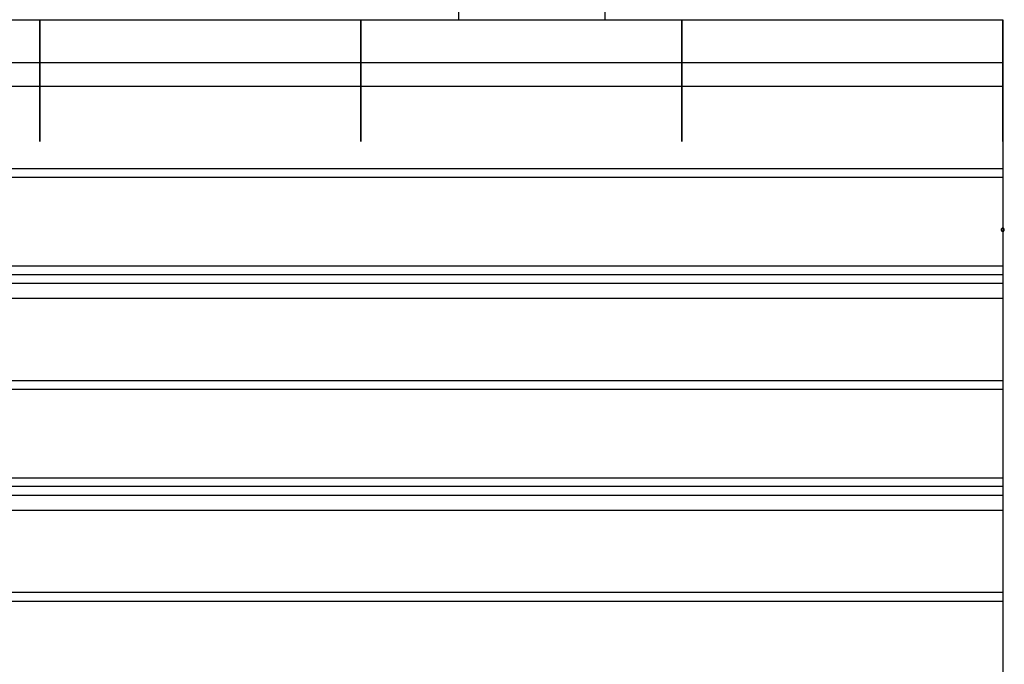
# Model space of a CAD drawing. Extents: x -25.9 to 25.9, y -15.4 to 15.4.
# Drawn here: x -16.5 to -13.4, y -6.4 to -4.4 of the extents above; entities that cross this region are included whole.
import ezdxf

# ---------------------------------------------------------------- set-up
doc = ezdxf.new("R2010")
doc.units = 0
doc.layers.get('0').update_dxf_attribs({"linetype": 'CONTINUOUS'})

msp = doc.modelspace()

# ---------------------------------------------------------------- linework, layer by layer
at = {"color": 0}
for points in [[(-15.1206, 7.6341), (-15.1206, -4.4251)], [(-15.1206, 7.6341), (-15.1206, -4.4251)], [(-15.1206, 7.6341), (-15.1206, -4.4251)], [(-15.1206, 7.6341), (-15.1206, -4.4251)], [(-15.1206, 7.6341), (-15.1206, -4.4251)], [(-15.1206, 7.6341), (-15.1206, -4.4251)], [(-15.1206, 7.6341), (-15.1206, -4.4251)], [(-15.1206, 7.6341), (-15.1206, -4.4251)], [(-15.1206, 7.6341), (-15.1206, -4.4251)], [(-15.1206, 7.6341), (-15.1206, -4.4251)], [(-15.1206, 7.6341), (-15.1206, -4.4251)], [(-15.1206, 7.6341), (-15.1206, -4.4251)], [(-15.1206, 7.6341), (-15.1206, -4.4251)], [(-15.1206, 7.6341), (-15.1206, -4.4251)], [(-15.1206, 7.6341), (-15.1206, -4.4251)], [(-15.1206, 7.6341), (-15.1206, -4.4251)], [(-15.1206, 7.6341), (-15.1206, -4.4251)], [(-15.1206, 7.6341), (-15.1206, -4.4251)], [(-15.1206, 7.6341), (-15.1206, -4.4251)], [(-15.1206, 7.6341), (-15.1206, -4.4251)], [(-15.1206, 7.6341), (-15.1206, -4.4251)], [(-14.6632, -4.4251), (-14.6632, 7.2452)], [(-14.6632, -4.4251), (-14.6632, 7.2452)], [(-14.6632, -4.4251), (-14.6632, 7.2452)], [(-14.6632, -4.4251), (-14.6632, 7.2452)], [(-14.6632, -4.4251), (-14.6632, 7.2452)], [(-14.6632, -4.4251), (-14.6632, 7.2452)], [(-14.6632, -4.4251), (-14.6632, 7.2452)], [(-14.6632, -4.4251), (-14.6632, 7.2452)], [(-14.6632, -4.4251), (-14.6632, 7.2452)], [(-14.6632, -4.4251), (-14.6632, 7.2452)], [(-14.6632, -4.4251), (-14.6632, 7.2452)], [(-14.6632, -4.4251), (-14.6632, 7.2452)], [(-14.6632, -4.4251), (-14.6632, 7.2452)], [(-14.6632, -4.4251), (-14.6632, 7.2452)], [(-14.6632, -4.4251), (-14.6632, 7.2452)], [(-14.6632, -4.4251), (-14.6632, 7.2452)], [(-14.6632, -4.4251), (-14.6632, 7.2452)], [(-14.6632, -4.4251), (-14.6632, 7.2452)], [(-14.6632, -4.4251), (-14.6632, 7.2452)], [(-14.6632, -4.4251), (-14.6632, 7.2452)], [(-14.6632, -4.4251), (-14.6632, 7.2452)], [(-22.425, -4.4251), (-13.425, -4.4251)], [(-22.425, -4.4251), (-13.425, -4.4251)], [(-22.425, -4.4251), (-13.425, -4.4251)], [(-22.425, -4.4251), (-13.425, -4.4251)], [(-22.425, -4.4251), (-13.425, -4.4251)], [(-22.425, -4.4251), (-13.425, -4.4251)], [(-22.425, -4.4251), (-13.425, -4.4251)], [(-22.425, -4.4251), (-13.425, -4.4251)], [(-22.425, -4.4251), (-13.425, -4.4251)], [(-22.425, -4.4251), (-13.425, -4.4251)], [(-22.425, -4.4251), (-13.425, -4.4251)], [(-22.425, -4.4251), (-13.425, -4.4251)], [(-22.425, -4.4251), (-13.425, -4.4251)], [(-22.425, -4.4251), (-13.425, -4.4251)], [(-22.425, -4.4251), (-13.425, -4.4251)], [(-22.425, -4.4251), (-13.425, -4.4251)], [(-22.425, -4.4251), (-13.425, -4.4251)], [(-22.425, -4.4251), (-13.425, -4.4251)], [(-22.425, -4.4251), (-13.425, -4.4251)], [(-22.425, -4.4251), (-13.425, -4.4251)], [(-22.425, -4.4251), (-13.425, -4.4251)], [(-16.425, -4.4251), (-16.425, -4.4251)], [(-16.425, -4.8051), (-16.425, -4.4251)], [(-16.425, -4.8051), (-16.425, -4.4251)], [(-16.425, -4.8051), (-16.425, -4.4251)], [(-16.425, -4.8051), (-16.425, -4.4251)], [(-16.425, -4.8051), (-16.425, -4.4251)], [(-16.425, -4.8051), (-16.425, -4.4251)], [(-16.425, -4.8051), (-16.425, -4.4251)], [(-16.425, -4.8051), (-16.425, -4.4251)], [(-16.425, -4.8051), (-16.425, -4.4251)], [(-16.425, -4.8051), (-16.425, -4.4251)], [(-16.425, -4.8051), (-16.425, -4.4251)], [(-16.425, -4.8051), (-16.425, -4.4251)], [(-16.425, -4.8051), (-16.425, -4.4251)], [(-16.425, -4.8051), (-16.425, -4.4251)], [(-16.425, -4.8051), (-16.425, -4.4251)], [(-16.425, -4.8051), (-16.425, -4.4251)], [(-16.425, -4.8051), (-16.425, -4.4251)], [(-16.425, -4.8051), (-16.425, -4.4251)], [(-16.425, -4.8051), (-16.425, -4.4251)], [(-16.425, -4.8051), (-16.425, -4.4251)], [(-16.425, -4.8051), (-16.425, -4.4251)], [(-16.425, -4.4251), (-16.425, -4.4251)], [(-16.425, -4.4251), (-16.425, -4.8051)], [(-16.425, -4.4251), (-16.425, -4.8051)], [(-16.425, -4.4251), (-16.425, -4.8051)], [(-16.425, -4.4251), (-16.425, -4.8051)], [(-16.425, -4.4251), (-16.425, -4.8051)], [(-16.425, -4.4251), (-16.425, -4.8051)], [(-16.425, -4.4251), (-16.425, -4.8051)], [(-16.425, -4.4251), (-16.425, -4.8051)], [(-16.425, -4.4251), (-16.425, -4.8051)], [(-16.425, -4.4251), (-16.425, -4.8051)], [(-16.425, -4.4251), (-16.425, -4.8051)], [(-16.425, -4.4251), (-16.425, -4.8051)], [(-16.425, -4.4251), (-16.425, -4.8051)], [(-16.425, -4.4251), (-16.425, -4.8051)], [(-16.425, -4.4251), (-16.425, -4.8051)], [(-16.425, -4.4251), (-16.425, -4.8051)], [(-16.425, -4.4251), (-16.425, -4.8051)], [(-16.425, -4.4251), (-16.425, -4.8051)], [(-16.425, -4.4251), (-16.425, -4.8051)], [(-16.425, -4.4251), (-16.425, -4.8051)], [(-16.425, -4.4251), (-16.425, -4.8051)], [(-15.425, -4.4251), (-15.425, -4.4251)], [(-15.425, -4.8051), (-15.425, -4.4251)], [(-15.425, -4.8051), (-15.425, -4.4251)], [(-15.425, -4.8051), (-15.425, -4.4251)], [(-15.425, -4.8051), (-15.425, -4.4251)], [(-15.425, -4.8051), (-15.425, -4.4251)], [(-15.425, -4.8051), (-15.425, -4.4251)], [(-15.425, -4.8051), (-15.425, -4.4251)], [(-15.425, -4.8051), (-15.425, -4.4251)], [(-15.425, -4.8051), (-15.425, -4.4251)], [(-15.425, -4.8051), (-15.425, -4.4251)], [(-15.425, -4.8051), (-15.425, -4.4251)], [(-15.425, -4.8051), (-15.425, -4.4251)], [(-15.425, -4.8051), (-15.425, -4.4251)], [(-15.425, -4.8051), (-15.425, -4.4251)], [(-15.425, -4.8051), (-15.425, -4.4251)], [(-15.425, -4.8051), (-15.425, -4.4251)], [(-15.425, -4.8051), (-15.425, -4.4251)], [(-15.425, -4.8051), (-15.425, -4.4251)], [(-15.425, -4.8051), (-15.425, -4.4251)], [(-15.425, -4.8051), (-15.425, -4.4251)], [(-15.425, -4.8051), (-15.425, -4.4251)], [(-15.425, -4.4251), (-15.425, -4.4251)], [(-15.425, -4.4251), (-15.425, -4.8051)], [(-15.425, -4.4251), (-15.425, -4.8051)], [(-15.425, -4.4251), (-15.425, -4.8051)], [(-15.425, -4.4251), (-15.425, -4.8051)], [(-15.425, -4.4251), (-15.425, -4.8051)], [(-15.425, -4.4251), (-15.425, -4.8051)], [(-15.425, -4.4251), (-15.425, -4.8051)], [(-15.425, -4.4251), (-15.425, -4.8051)], [(-15.425, -4.4251), (-15.425, -4.8051)], [(-15.425, -4.4251), (-15.425, -4.8051)], [(-15.425, -4.4251), (-15.425, -4.8051)], [(-15.425, -4.4251), (-15.425, -4.8051)], [(-15.425, -4.4251), (-15.425, -4.8051)], [(-15.425, -4.4251), (-15.425, -4.8051)], [(-15.425, -4.4251), (-15.425, -4.8051)], [(-15.425, -4.4251), (-15.425, -4.8051)], [(-15.425, -4.4251), (-15.425, -4.8051)], [(-15.425, -4.4251), (-15.425, -4.8051)], [(-15.425, -4.4251), (-15.425, -4.8051)], [(-15.425, -4.4251), (-15.425, -4.8051)], [(-15.425, -4.4251), (-15.425, -4.8051)], [(-15.1206, -4.4251), (-15.1206, -4.4251)], [(-14.6632, -4.4251), (-14.6632, -4.4251)], [(-14.425, -4.4251), (-14.425, -4.4251)], [(-14.425, -4.8051), (-14.425, -4.4251)], [(-14.425, -4.8051), (-14.425, -4.4251)], [(-14.425, -4.8051), (-14.425, -4.4251)], [(-14.425, -4.8051), (-14.425, -4.4251)], [(-14.425, -4.8051), (-14.425, -4.4251)], [(-14.425, -4.8051), (-14.425, -4.4251)], [(-14.425, -4.8051), (-14.425, -4.4251)], [(-14.425, -4.8051), (-14.425, -4.4251)], [(-14.425, -4.8051), (-14.425, -4.4251)], [(-14.425, -4.8051), (-14.425, -4.4251)], [(-14.425, -4.8051), (-14.425, -4.4251)], [(-14.425, -4.8051), (-14.425, -4.4251)], [(-14.425, -4.8051), (-14.425, -4.4251)], [(-14.425, -4.8051), (-14.425, -4.4251)], [(-14.425, -4.8051), (-14.425, -4.4251)], [(-14.425, -4.8051), (-14.425, -4.4251)], [(-14.425, -4.8051), (-14.425, -4.4251)], [(-14.425, -4.8051), (-14.425, -4.4251)], [(-14.425, -4.8051), (-14.425, -4.4251)], [(-14.425, -4.8051), (-14.425, -4.4251)], [(-14.425, -4.8051), (-14.425, -4.4251)], [(-14.425, -4.4251), (-14.425, -4.4251)], [(-14.425, -4.4251), (-14.425, -4.8051)], [(-14.425, -4.4251), (-14.425, -4.8051)], [(-14.425, -4.4251), (-14.425, -4.8051)], [(-14.425, -4.4251), (-14.425, -4.8051)], [(-14.425, -4.4251), (-14.425, -4.8051)], [(-14.425, -4.4251), (-14.425, -4.8051)], [(-14.425, -4.4251), (-14.425, -4.8051)], [(-14.425, -4.4251), (-14.425, -4.8051)], [(-14.425, -4.4251), (-14.425, -4.8051)], [(-14.425, -4.4251), (-14.425, -4.8051)], [(-14.425, -4.4251), (-14.425, -4.8051)], [(-14.425, -4.4251), (-14.425, -4.8051)], [(-14.425, -4.4251), (-14.425, -4.8051)], [(-14.425, -4.4251), (-14.425, -4.8051)], [(-14.425, -4.4251), (-14.425, -4.8051)], [(-14.425, -4.4251), (-14.425, -4.8051)], [(-14.425, -4.4251), (-14.425, -4.8051)], [(-14.425, -4.4251), (-14.425, -4.8051)], [(-14.425, -4.4251), (-14.425, -4.8051)], [(-14.425, -4.4251), (-14.425, -4.8051)], [(-14.425, -4.4251), (-14.425, -4.8051)], [(-13.425, -4.4251), (-13.425, -4.4251)], [(-13.425, -4.8051), (-13.425, -4.4251)], [(-13.425, -4.8051), (-13.425, -4.4251)], [(-13.425, -4.8051), (-13.425, -4.4251)], [(-13.425, -4.8051), (-13.425, -4.4251)], [(-13.425, -4.8051), (-13.425, -4.4251)], [(-13.425, -4.8051), (-13.425, -4.4251)], [(-13.425, -4.8051), (-13.425, -4.4251)], [(-13.425, -4.8051), (-13.425, -4.4251)], [(-13.425, -4.8051), (-13.425, -4.4251)], [(-13.425, -4.8051), (-13.425, -4.4251)], [(-13.425, -4.8051), (-13.425, -4.4251)], [(-13.425, -4.8051), (-13.425, -4.4251)], [(-13.425, -4.8051), (-13.425, -4.4251)], [(-13.425, -4.8051), (-13.425, -4.4251)], [(-13.425, -4.8051), (-13.425, -4.4251)], [(-13.425, -4.8051), (-13.425, -4.4251)], [(-13.425, -4.8051), (-13.425, -4.4251)], [(-13.425, -4.8051), (-13.425, -4.4251)], [(-13.425, -4.8051), (-13.425, -4.4251)], [(-13.425, -4.8051), (-13.425, -4.4251)], [(-13.425, -4.8051), (-13.425, -4.4251)], [(-13.425, -4.4251), (-13.425, -4.4251)], [(-13.425, -4.4251), (-13.425, -4.8051)], [(-13.425, -4.4251), (-13.425, -4.8051)], [(-13.425, -4.4251), (-13.425, -4.8051)], [(-13.425, -4.4251), (-13.425, -4.8051)], [(-13.425, -4.4251), (-13.425, -4.8051)], [(-13.425, -4.4251), (-13.425, -4.8051)], [(-13.425, -4.4251), (-13.425, -4.8051)], [(-13.425, -4.4251), (-13.425, -4.8051)], [(-13.425, -4.4251), (-13.425, -4.8051)], [(-13.425, -4.4251), (-13.425, -4.8051)], [(-13.425, -4.4251), (-13.425, -4.8051)], [(-13.425, -4.4251), (-13.425, -4.8051)], [(-13.425, -4.4251), (-13.425, -4.8051)], [(-13.425, -4.4251), (-13.425, -4.8051)], [(-13.425, -4.4251), (-13.425, -4.8051)], [(-13.425, -4.4251), (-13.425, -4.8051)], [(-13.425, -4.4251), (-13.425, -4.8051)], [(-13.425, -4.4251), (-13.425, -4.8051)], [(-13.425, -4.4251), (-13.425, -4.8051)], [(-13.425, -4.4251), (-13.425, -4.8051)], [(-13.425, -4.4251), (-13.425, -4.8051)], [(-13.425, -4.4251), (-13.425, -4.4251)], [(-13.425, -4.4251), (-13.425, -4.6337)], [(-13.425, -4.4251), (-13.425, -4.6337)], [(-13.425, -4.4251), (-13.425, -4.6337)], [(-13.425, -4.4251), (-13.425, -4.6337)], [(-13.425, -4.4251), (-13.425, -4.6337)], [(-13.425, -4.4251), (-13.425, -4.6337)], [(-13.425, -4.4251), (-13.425, -4.6337)], [(-13.425, -4.4251), (-13.425, -4.6337)], [(-13.425, -4.4251), (-13.425, -4.6337)], [(-13.425, -4.4251), (-13.425, -4.6337)], [(-13.425, -4.4251), (-13.425, -4.6337)], [(-13.425, -4.4251), (-13.425, -4.6337)], [(-13.425, -4.4251), (-13.425, -4.6337)], [(-13.425, -4.4251), (-13.425, -4.6337)], [(-13.425, -4.4251), (-13.425, -4.6337)], [(-13.425, -4.4251), (-13.425, -4.6337)], [(-13.425, -4.4251), (-13.425, -4.6337)], [(-13.425, -4.4251), (-13.425, -4.6337)], [(-13.425, -4.4251), (-13.425, -4.6337)], [(-13.425, -4.4251), (-13.425, -4.6337)], [(-13.425, -4.4251), (-13.425, -4.6337)], [(-13.425, -4.4251), (-13.425, -4.4251)], [(-22.425, -4.5581), (-13.425, -4.5581)], [(-22.425, -4.5581), (-13.425, -4.5581)], [(-22.425, -4.5581), (-13.425, -4.5581)], [(-22.425, -4.5581), (-13.425, -4.5581)], [(-22.425, -4.5581), (-13.425, -4.5581)], [(-22.425, -4.5581), (-13.425, -4.5581)], [(-22.425, -4.5581), (-13.425, -4.5581)], [(-22.425, -4.5581), (-13.425, -4.5581)], [(-22.425, -4.5581), (-13.425, -4.5581)], [(-22.425, -4.5581), (-13.425, -4.5581)], [(-22.425, -4.5581), (-13.425, -4.5581)], [(-22.425, -4.5581), (-13.425, -4.5581)], [(-22.425, -4.5581), (-13.425, -4.5581)], [(-22.425, -4.5581), (-13.425, -4.5581)], [(-22.425, -4.5581), (-13.425, -4.5581)], [(-22.425, -4.5581), (-13.425, -4.5581)], [(-22.425, -4.5581), (-13.425, -4.5581)], [(-22.425, -4.5581), (-13.425, -4.5581)], [(-22.425, -4.5581), (-13.425, -4.5581)], [(-22.425, -4.5581), (-13.425, -4.5581)], [(-22.425, -4.5581), (-13.425, -4.5581)], [(-13.425, -4.5581), (-13.425, -4.5581)], [(-13.425, -4.5581), (-13.425, -4.9168)], [(-13.425, -4.5581), (-13.425, -4.9168)], [(-13.425, -4.5581), (-13.425, -4.9168)], [(-13.425, -4.5581), (-13.425, -4.9168)], [(-13.425, -4.5581), (-13.425, -4.9168)], [(-13.425, -4.5581), (-13.425, -4.9168)], [(-13.425, -4.5581), (-13.425, -4.9168)], [(-13.425, -4.5581), (-13.425, -4.9168)], [(-13.425, -4.5581), (-13.425, -4.9168)], [(-13.425, -4.5581), (-13.425, -4.9168)], [(-13.425, -4.5581), (-13.425, -4.9168)], [(-13.425, -4.5581), (-13.425, -4.9168)], [(-13.425, -4.5581), (-13.425, -4.9168)], [(-13.425, -4.5581), (-13.425, -4.9168)], [(-13.425, -4.5581), (-13.425, -4.9168)], [(-13.425, -4.5581), (-13.425, -4.9168)], [(-13.425, -4.5581), (-13.425, -4.9168)], [(-13.425, -4.5581), (-13.425, -4.9168)], [(-13.425, -4.5581), (-13.425, -4.9168)], [(-13.425, -4.5581), (-13.425, -4.9168)], [(-13.425, -4.5581), (-13.425, -4.9168)], [(-13.425, -4.5581), (-13.425, -4.5581)], [(-13.425, -4.6337), (-22.425, -4.6337)], [(-13.425, -4.6337), (-22.425, -4.6337)], [(-13.425, -4.6337), (-22.425, -4.6337)], [(-13.425, -4.6337), (-22.425, -4.6337)], [(-13.425, -4.6337), (-22.425, -4.6337)], [(-13.425, -4.6337), (-22.425, -4.6337)], [(-13.425, -4.6337), (-22.425, -4.6337)], [(-13.425, -4.6337), (-22.425, -4.6337)], [(-13.425, -4.6337), (-22.425, -4.6337)], [(-13.425, -4.6337), (-22.425, -4.6337)], [(-13.425, -4.6337), (-22.425, -4.6337)], [(-13.425, -4.6337), (-22.425, -4.6337)], [(-13.425, -4.6337), (-22.425, -4.6337)], [(-13.425, -4.6337), (-22.425, -4.6337)], [(-13.425, -4.6337), (-22.425, -4.6337)], [(-13.425, -4.6337), (-22.425, -4.6337)], [(-13.425, -4.6337), (-22.425, -4.6337)], [(-13.425, -4.6337), (-22.425, -4.6337)], [(-13.425, -4.6337), (-22.425, -4.6337)], [(-13.425, -4.6337), (-22.425, -4.6337)], [(-13.425, -4.6337), (-22.425, -4.6337)], [(-13.425, -4.6337), (-13.425, -4.6337)], [(-13.425, -4.6337), (-13.425, -4.6337)], [(-13.425, -4.6337), (-13.425, -5.1924)], [(-13.425, -4.6337), (-13.425, -5.1924)], [(-13.425, -4.6337), (-13.425, -5.1924)], [(-13.425, -4.6337), (-13.425, -5.1924)], [(-13.425, -4.6337), (-13.425, -5.1924)], [(-13.425, -4.6337), (-13.425, -5.1924)], [(-13.425, -4.6337), (-13.425, -5.1924)], [(-13.425, -4.6337), (-13.425, -5.1924)], [(-13.425, -4.6337), (-13.425, -5.1924)], [(-13.425, -4.6337), (-13.425, -5.1924)], [(-13.425, -4.6337), (-13.425, -5.1924)], [(-13.425, -4.6337), (-13.425, -5.1924)], [(-13.425, -4.6337), (-13.425, -5.1924)], [(-13.425, -4.6337), (-13.425, -5.1924)], [(-13.425, -4.6337), (-13.425, -5.1924)], [(-13.425, -4.6337), (-13.425, -5.1924)], [(-13.425, -4.6337), (-13.425, -5.1924)], [(-13.425, -4.6337), (-13.425, -5.1924)], [(-13.425, -4.6337), (-13.425, -5.1924)], [(-13.425, -4.6337), (-13.425, -5.1924)], [(-13.425, -4.6337), (-13.425, -5.1924)], [(-13.425, -4.6337), (-13.425, -4.6337)], [(-16.425, -4.8051), (-16.425, -4.8051)], [(-16.425, -4.8051), (-16.425, -4.8051)], [(-15.425, -4.8051), (-15.425, -4.8051)], [(-15.425, -4.8051), (-15.425, -4.8051)], [(-14.425, -4.8051), (-14.425, -4.8051)], [(-14.425, -4.8051), (-14.425, -4.8051)], [(-13.425, -4.8051), (-13.425, -4.8051)], [(-13.425, -4.8051), (-13.425, -4.8051)], [(-22.425, -4.8885), (-13.425, -4.8885)], [(-22.425, -4.8885), (-13.425, -4.8885)], [(-22.425, -4.8885), (-13.425, -4.8885)], [(-22.425, -4.8885), (-13.425, -4.8885)], [(-22.425, -4.8885), (-13.425, -4.8885)], [(-22.425, -4.8885), (-13.425, -4.8885)], [(-22.425, -4.8885), (-13.425, -4.8885)], [(-22.425, -4.8885), (-13.425, -4.8885)], [(-22.425, -4.8885), (-13.425, -4.8885)], [(-22.425, -4.8885), (-13.425, -4.8885)], [(-22.425, -4.8885), (-13.425, -4.8885)], [(-22.425, -4.8885), (-13.425, -4.8885)], [(-22.425, -4.8885), (-13.425, -4.8885)], [(-22.425, -4.8885), (-13.425, -4.8885)], [(-22.425, -4.8885), (-13.425, -4.8885)], [(-22.425, -4.8885), (-13.425, -4.8885)], [(-22.425, -4.8885), (-13.425, -4.8885)], [(-22.425, -4.8885), (-13.425, -4.8885)], [(-22.425, -4.8885), (-13.425, -4.8885)], [(-22.425, -4.8885), (-13.425, -4.8885)], [(-22.425, -4.8885), (-13.425, -4.8885)], [(-13.425, -4.8885), (-13.425, -4.8885)], [(-13.425, -4.8885), (-13.425, -5.2471)], [(-13.425, -4.8885), (-13.425, -5.2471)], [(-13.425, -4.8885), (-13.425, -5.2471)], [(-13.425, -4.8885), (-13.425, -5.2471)], [(-13.425, -4.8885), (-13.425, -5.2471)], [(-13.425, -4.8885), (-13.425, -5.2471)], [(-13.425, -4.8885), (-13.425, -5.2471)], [(-13.425, -4.8885), (-13.425, -5.2471)], [(-13.425, -4.8885), (-13.425, -5.2471)], [(-13.425, -4.8885), (-13.425, -5.2471)], [(-13.425, -4.8885), (-13.425, -5.2471)], [(-13.425, -4.8885), (-13.425, -5.2471)], [(-13.425, -4.8885), (-13.425, -5.2471)], [(-13.425, -4.8885), (-13.425, -5.2471)], [(-13.425, -4.8885), (-13.425, -5.2471)], [(-13.425, -4.8885), (-13.425, -5.2471)], [(-13.425, -4.8885), (-13.425, -5.2471)], [(-13.425, -4.8885), (-13.425, -5.2471)], [(-13.425, -4.8885), (-13.425, -5.2471)], [(-13.425, -4.8885), (-13.425, -5.2471)], [(-13.425, -4.8885), (-13.425, -5.2471)], [(-13.425, -4.8885), (-13.425, -4.8885)], [(-13.425, -4.9168), (-22.425, -4.9168)], [(-13.425, -4.9168), (-22.425, -4.9168)], [(-13.425, -4.9168), (-22.425, -4.9168)], [(-13.425, -4.9168), (-22.425, -4.9168)], [(-13.425, -4.9168), (-22.425, -4.9168)], [(-13.425, -4.9168), (-22.425, -4.9168)], [(-13.425, -4.9168), (-22.425, -4.9168)], [(-13.425, -4.9168), (-22.425, -4.9168)], [(-13.425, -4.9168), (-22.425, -4.9168)], [(-13.425, -4.9168), (-22.425, -4.9168)], [(-13.425, -4.9168), (-22.425, -4.9168)], [(-13.425, -4.9168), (-22.425, -4.9168)], [(-13.425, -4.9168), (-22.425, -4.9168)], [(-13.425, -4.9168), (-22.425, -4.9168)], [(-13.425, -4.9168), (-22.425, -4.9168)], [(-13.425, -4.9168), (-22.425, -4.9168)], [(-13.425, -4.9168), (-22.425, -4.9168)], [(-13.425, -4.9168), (-22.425, -4.9168)], [(-13.425, -4.9168), (-22.425, -4.9168)], [(-13.425, -4.9168), (-22.425, -4.9168)], [(-13.425, -4.9168), (-22.425, -4.9168)], [(-13.425, -4.9149), (-13.425, -4.9149)], [(-13.425, -4.9149), (-13.425, -7.1113)], [(-13.425, -4.9149), (-13.425, -7.1113)], [(-13.425, -4.9149), (-13.425, -7.1113)], [(-13.425, -4.9149), (-13.425, -7.1113)], [(-13.425, -4.9149), (-13.425, -7.1113)], [(-13.425, -4.9149), (-13.425, -7.1113)], [(-13.425, -4.9149), (-13.425, -7.1113)], [(-13.425, -4.9149), (-13.425, -7.1113)], [(-13.425, -4.9149), (-13.425, -7.1113)], [(-13.425, -4.9149), (-13.425, -7.1113)], [(-13.425, -4.9149), (-13.425, -7.1113)], [(-13.425, -4.9149), (-13.425, -7.1113)], [(-13.425, -4.9149), (-13.425, -7.1113)], [(-13.425, -4.9149), (-13.425, -7.1113)], [(-13.425, -4.9149), (-13.425, -7.1113)], [(-13.425, -4.9149), (-13.425, -7.1113)], [(-13.425, -4.9149), (-13.425, -7.1113)], [(-13.425, -4.9149), (-13.425, -7.1113)], [(-13.425, -4.9149), (-13.425, -7.1113)], [(-13.425, -4.9149), (-13.425, -7.1113)], [(-13.425, -4.9149), (-13.425, -7.1113)], [(-13.425, -4.9168), (-13.425, -4.9168)], [(-13.425, -4.9168), (-13.425, -4.9168)], [(-13.42, -5.0801), (-13.42, -5.0801), (-13.42, -5.0795), (-13.42, -5.0789), (-13.42, -5.0783), (-13.4203, -5.078), (-13.4204, -5.0774), (-13.4207, -5.0771), (-13.421, -5.0768), (-13.4214, -5.0765), (-13.4217, -5.0761), (-13.422, -5.0758), (-13.4223, -5.0755), (-13.4229, -5.0754), (-13.4232, -5.0751), (-13.4238, -5.0751), (-13.4244, -5.0751), (-13.425, -5.0751), (-13.425, -5.0751), (-13.4253, -5.0751), (-13.4259, -5.0751), (-13.4263, -5.0751), (-13.4269, -5.0754), (-13.4272, -5.0755), (-13.4276, -5.0758), (-13.4279, -5.0761), (-13.4285, -5.0765), (-13.4287, -5.0768), (-13.429, -5.0771), (-13.4292, -5.0774), (-13.4295, -5.078), (-13.4295, -5.0783), (-13.4298, -5.0789), (-13.4298, -5.0795), (-13.43, -5.0801), (-13.43, -5.0801), (-13.4298, -5.0804), (-13.4298, -5.081), (-13.4295, -5.0813), (-13.4295, -5.0819), (-13.4292, -5.0822), (-13.429, -5.0826), (-13.4287, -5.0829), (-13.4285, -5.0835), (-13.4279, -5.0838), (-13.4276, -5.0841), (-13.4272, -5.0843), (-13.4269, -5.0846), (-13.4263, -5.0846), (-13.4259, -5.0849), (-13.4253, -5.0849), (-13.425, -5.0851), (-13.425, -5.0851), (-13.4244, -5.0849), (-13.4238, -5.0849), (-13.4232, -5.0846), (-13.4229, -5.0846), (-13.4223, -5.0843), (-13.422, -5.0841), (-13.4217, -5.0838), (-13.4214, -5.0835), (-13.421, -5.0829), (-13.4207, -5.0826), (-13.4204, -5.0822), (-13.4203, -5.0819), (-13.42, -5.0813), (-13.42, -5.081), (-13.42, -5.0804), (-13.42, -5.0801)], [(-13.42, -5.0801), (-13.42, -5.0801), (-13.42, -5.0795), (-13.42, -5.0789), (-13.42, -5.0783), (-13.4203, -5.078), (-13.4204, -5.0774), (-13.4207, -5.0771), (-13.421, -5.0768), (-13.4214, -5.0765), (-13.4217, -5.0761), (-13.422, -5.0758), (-13.4223, -5.0755), (-13.4229, -5.0754), (-13.4232, -5.0751), (-13.4238, -5.0751), (-13.4244, -5.0751), (-13.425, -5.0751), (-13.425, -5.0751), (-13.4253, -5.0751), (-13.4259, -5.0751), (-13.4263, -5.0751), (-13.4269, -5.0754), (-13.4272, -5.0755), (-13.4276, -5.0758), (-13.4279, -5.0761), (-13.4285, -5.0765), (-13.4287, -5.0768), (-13.429, -5.0771), (-13.4292, -5.0774), (-13.4295, -5.078), (-13.4295, -5.0783), (-13.4298, -5.0789), (-13.4298, -5.0795), (-13.43, -5.0801), (-13.43, -5.0801), (-13.4298, -5.0804), (-13.4298, -5.081), (-13.4295, -5.0813), (-13.4295, -5.0819), (-13.4292, -5.0822), (-13.429, -5.0826), (-13.4287, -5.0829), (-13.4285, -5.0835), (-13.4279, -5.0838), (-13.4276, -5.0841), (-13.4272, -5.0843), (-13.4269, -5.0846), (-13.4263, -5.0846), (-13.4259, -5.0849), (-13.4253, -5.0849), (-13.425, -5.0851), (-13.425, -5.0851), (-13.4244, -5.0849), (-13.4238, -5.0849), (-13.4232, -5.0846), (-13.4229, -5.0846), (-13.4223, -5.0843), (-13.422, -5.0841), (-13.4217, -5.0838), (-13.4214, -5.0835), (-13.421, -5.0829), (-13.4207, -5.0826), (-13.4204, -5.0822), (-13.4203, -5.0819), (-13.42, -5.0813), (-13.42, -5.081), (-13.42, -5.0804), (-13.42, -5.0801)], [(-13.42, -5.0801), (-13.42, -5.0801), (-13.42, -5.0795), (-13.42, -5.0789), (-13.42, -5.0783), (-13.4203, -5.078), (-13.4204, -5.0774), (-13.4207, -5.0771), (-13.421, -5.0768), (-13.4214, -5.0765), (-13.4217, -5.0761), (-13.422, -5.0758), (-13.4223, -5.0755), (-13.4229, -5.0754), (-13.4232, -5.0751), (-13.4238, -5.0751), (-13.4244, -5.0751), (-13.425, -5.0751), (-13.425, -5.0751), (-13.4253, -5.0751), (-13.4259, -5.0751), (-13.4263, -5.0751), (-13.4269, -5.0754), (-13.4272, -5.0755), (-13.4276, -5.0758), (-13.4279, -5.0761), (-13.4285, -5.0765), (-13.4287, -5.0768), (-13.429, -5.0771), (-13.4292, -5.0774), (-13.4295, -5.078), (-13.4295, -5.0783), (-13.4298, -5.0789), (-13.4298, -5.0795), (-13.43, -5.0801), (-13.43, -5.0801), (-13.4298, -5.0804), (-13.4298, -5.081), (-13.4295, -5.0813), (-13.4295, -5.0819), (-13.4292, -5.0822), (-13.429, -5.0826), (-13.4287, -5.0829), (-13.4285, -5.0835), (-13.4279, -5.0838), (-13.4276, -5.0841), (-13.4272, -5.0843), (-13.4269, -5.0846), (-13.4263, -5.0846), (-13.4259, -5.0849), (-13.4253, -5.0849), (-13.425, -5.0851), (-13.425, -5.0851), (-13.4244, -5.0849), (-13.4238, -5.0849), (-13.4232, -5.0846), (-13.4229, -5.0846), (-13.4223, -5.0843), (-13.422, -5.0841), (-13.4217, -5.0838), (-13.4214, -5.0835), (-13.421, -5.0829), (-13.4207, -5.0826), (-13.4204, -5.0822), (-13.4203, -5.0819), (-13.42, -5.0813), (-13.42, -5.081), (-13.42, -5.0804), (-13.42, -5.0801)], [(-22.425, -5.1924), (-13.425, -5.1924)], [(-22.425, -5.1924), (-13.425, -5.1924)], [(-22.425, -5.1924), (-13.425, -5.1924)], [(-22.425, -5.1924), (-13.425, -5.1924)], [(-22.425, -5.1924), (-13.425, -5.1924)], [(-22.425, -5.1924), (-13.425, -5.1924)], [(-22.425, -5.1924), (-13.425, -5.1924)], [(-22.425, -5.1924), (-13.425, -5.1924)], [(-22.425, -5.1924), (-13.425, -5.1924)], [(-22.425, -5.1924), (-13.425, -5.1924)], [(-22.425, -5.1924), (-13.425, -5.1924)], [(-22.425, -5.1924), (-13.425, -5.1924)], [(-22.425, -5.1924), (-13.425, -5.1924)], [(-22.425, -5.1924), (-13.425, -5.1924)], [(-22.425, -5.1924), (-13.425, -5.1924)], [(-22.425, -5.1924), (-13.425, -5.1924)], [(-22.425, -5.1924), (-13.425, -5.1924)], [(-22.425, -5.1924), (-13.425, -5.1924)], [(-22.425, -5.1924), (-13.425, -5.1924)], [(-22.425, -5.1924), (-13.425, -5.1924)], [(-22.425, -5.1924), (-13.425, -5.1924)], [(-13.425, -5.1924), (-13.425, -5.1924)], [(-13.425, -5.1924), (-13.425, -5.1924)], [(-13.425, -5.1924), (-13.425, -5.2944)], [(-13.425, -5.1924), (-13.425, -5.2944)], [(-13.425, -5.1924), (-13.425, -5.2944)], [(-13.425, -5.1924), (-13.425, -5.2944)], [(-13.425, -5.1924), (-13.425, -5.2944)], [(-13.425, -5.1924), (-13.425, -5.2944)], [(-13.425, -5.1924), (-13.425, -5.2944)], [(-13.425, -5.1924), (-13.425, -5.2944)], [(-13.425, -5.1924), (-13.425, -5.2944)], [(-13.425, -5.1924), (-13.425, -5.2944)], [(-13.425, -5.1924), (-13.425, -5.2944)], [(-13.425, -5.1924), (-13.425, -5.2944)], [(-13.425, -5.1924), (-13.425, -5.2944)], [(-13.425, -5.1924), (-13.425, -5.2944)], [(-13.425, -5.1924), (-13.425, -5.2944)], [(-13.425, -5.1924), (-13.425, -5.2944)], [(-13.425, -5.1924), (-13.425, -5.2944)], [(-13.425, -5.1924), (-13.425, -5.2944)], [(-13.425, -5.1924), (-13.425, -5.2944)], [(-13.425, -5.1924), (-13.425, -5.2944)], [(-13.425, -5.1924), (-13.425, -5.2944)], [(-13.425, -5.1924), (-13.425, -5.1924)], [(-22.425, -5.2188), (-13.425, -5.2188)], [(-22.425, -5.2188), (-13.425, -5.2188)], [(-22.425, -5.2188), (-13.425, -5.2188)], [(-22.425, -5.2188), (-13.425, -5.2188)], [(-22.425, -5.2188), (-13.425, -5.2188)], [(-22.425, -5.2188), (-13.425, -5.2188)], [(-22.425, -5.2188), (-13.425, -5.2188)], [(-22.425, -5.2188), (-13.425, -5.2188)], [(-22.425, -5.2188), (-13.425, -5.2188)], [(-22.425, -5.2188), (-13.425, -5.2188)], [(-22.425, -5.2188), (-13.425, -5.2188)], [(-22.425, -5.2188), (-13.425, -5.2188)], [(-22.425, -5.2188), (-13.425, -5.2188)], [(-22.425, -5.2188), (-13.425, -5.2188)], [(-22.425, -5.2188), (-13.425, -5.2188)], [(-22.425, -5.2188), (-13.425, -5.2188)], [(-22.425, -5.2188), (-13.425, -5.2188)], [(-22.425, -5.2188), (-13.425, -5.2188)], [(-22.425, -5.2188), (-13.425, -5.2188)], [(-22.425, -5.2188), (-13.425, -5.2188)], [(-22.425, -5.2188), (-13.425, -5.2188)], [(-13.425, -5.2188), (-13.425, -5.2188)], [(-13.425, -5.2188), (-13.425, -5.5775)], [(-13.425, -5.2188), (-13.425, -5.5775)], [(-13.425, -5.2188), (-13.425, -5.5775)], [(-13.425, -5.2188), (-13.425, -5.5775)], [(-13.425, -5.2188), (-13.425, -5.5775)], [(-13.425, -5.2188), (-13.425, -5.5775)], [(-13.425, -5.2188), (-13.425, -5.5775)], [(-13.425, -5.2188), (-13.425, -5.5775)], [(-13.425, -5.2188), (-13.425, -5.5775)], [(-13.425, -5.2188), (-13.425, -5.5775)], [(-13.425, -5.2188), (-13.425, -5.5775)], [(-13.425, -5.2188), (-13.425, -5.5775)], [(-13.425, -5.2188), (-13.425, -5.5775)], [(-13.425, -5.2188), (-13.425, -5.5775)], [(-13.425, -5.2188), (-13.425, -5.5775)], [(-13.425, -5.2188), (-13.425, -5.5775)], [(-13.425, -5.2188), (-13.425, -5.5775)], [(-13.425, -5.2188), (-13.425, -5.5775)], [(-13.425, -5.2188), (-13.425, -5.5775)], [(-13.425, -5.2188), (-13.425, -5.5775)], [(-13.425, -5.2188), (-13.425, -5.5775)], [(-13.425, -5.2188), (-13.425, -5.2188)], [(-13.425, -5.2471), (-22.425, -5.2471)], [(-13.425, -5.2471), (-22.425, -5.2471)], [(-13.425, -5.2471), (-22.425, -5.2471)], [(-13.425, -5.2471), (-22.425, -5.2471)], [(-13.425, -5.2471), (-22.425, -5.2471)], [(-13.425, -5.2471), (-22.425, -5.2471)], [(-13.425, -5.2471), (-22.425, -5.2471)], [(-13.425, -5.2471), (-22.425, -5.2471)], [(-13.425, -5.2471), (-22.425, -5.2471)], [(-13.425, -5.2471), (-22.425, -5.2471)], [(-13.425, -5.2471), (-22.425, -5.2471)], [(-13.425, -5.2471), (-22.425, -5.2471)], [(-13.425, -5.2471), (-22.425, -5.2471)], [(-13.425, -5.2471), (-22.425, -5.2471)], [(-13.425, -5.2471), (-22.425, -5.2471)], [(-13.425, -5.2471), (-22.425, -5.2471)], [(-13.425, -5.2471), (-22.425, -5.2471)], [(-13.425, -5.2471), (-22.425, -5.2471)], [(-13.425, -5.2471), (-22.425, -5.2471)], [(-13.425, -5.2471), (-22.425, -5.2471)], [(-13.425, -5.2471), (-22.425, -5.2471)], [(-13.425, -5.2471), (-13.425, -5.2471)], [(-13.425, -5.2471), (-13.425, -5.2471)], [(-13.425, -5.2944), (-22.425, -5.2944)], [(-13.425, -5.2944), (-22.425, -5.2944)], [(-13.425, -5.2944), (-22.425, -5.2944)], [(-13.425, -5.2944), (-22.425, -5.2944)], [(-13.425, -5.2944), (-22.425, -5.2944)], [(-13.425, -5.2944), (-22.425, -5.2944)], [(-13.425, -5.2944), (-22.425, -5.2944)], [(-13.425, -5.2944), (-22.425, -5.2944)], [(-13.425, -5.2944), (-22.425, -5.2944)], [(-13.425, -5.2944), (-22.425, -5.2944)], [(-13.425, -5.2944), (-22.425, -5.2944)], [(-13.425, -5.2944), (-22.425, -5.2944)], [(-13.425, -5.2944), (-22.425, -5.2944)], [(-13.425, -5.2944), (-22.425, -5.2944)], [(-13.425, -5.2944), (-22.425, -5.2944)], [(-13.425, -5.2944), (-22.425, -5.2944)], [(-13.425, -5.2944), (-22.425, -5.2944)], [(-13.425, -5.2944), (-22.425, -5.2944)], [(-13.425, -5.2944), (-22.425, -5.2944)], [(-13.425, -5.2944), (-22.425, -5.2944)], [(-13.425, -5.2944), (-22.425, -5.2944)], [(-13.425, -5.2944), (-13.425, -5.2944)], [(-13.425, -5.2944), (-13.425, -5.2944)], [(-13.425, -5.2944), (-13.425, -5.8531)], [(-13.425, -5.2944), (-13.425, -5.8531)], [(-13.425, -5.2944), (-13.425, -5.8531)], [(-13.425, -5.2944), (-13.425, -5.8531)], [(-13.425, -5.2944), (-13.425, -5.8531)], [(-13.425, -5.2944), (-13.425, -5.8531)], [(-13.425, -5.2944), (-13.425, -5.8531)], [(-13.425, -5.2944), (-13.425, -5.8531)], [(-13.425, -5.2944), (-13.425, -5.8531)], [(-13.425, -5.2944), (-13.425, -5.8531)], [(-13.425, -5.2944), (-13.425, -5.8531)], [(-13.425, -5.2944), (-13.425, -5.8531)], [(-13.425, -5.2944), (-13.425, -5.8531)], [(-13.425, -5.2944), (-13.425, -5.8531)], [(-13.425, -5.2944), (-13.425, -5.8531)], [(-13.425, -5.2944), (-13.425, -5.8531)], [(-13.425, -5.2944), (-13.425, -5.8531)], [(-13.425, -5.2944), (-13.425, -5.8531)], [(-13.425, -5.2944), (-13.425, -5.8531)], [(-13.425, -5.2944), (-13.425, -5.8531)], [(-13.425, -5.2944), (-13.425, -5.8531)], [(-13.425, -5.2944), (-13.425, -5.2944)], [(-22.425, -5.5492), (-13.425, -5.5492)], [(-22.425, -5.5492), (-13.425, -5.5492)], [(-22.425, -5.5492), (-13.425, -5.5492)], [(-22.425, -5.5492), (-13.425, -5.5492)], [(-22.425, -5.5492), (-13.425, -5.5492)], [(-22.425, -5.5492), (-13.425, -5.5492)], [(-22.425, -5.5492), (-13.425, -5.5492)], [(-22.425, -5.5492), (-13.425, -5.5492)], [(-22.425, -5.5492), (-13.425, -5.5492)], [(-22.425, -5.5492), (-13.425, -5.5492)], [(-22.425, -5.5492), (-13.425, -5.5492)], [(-22.425, -5.5492), (-13.425, -5.5492)], [(-22.425, -5.5492), (-13.425, -5.5492)], [(-22.425, -5.5492), (-13.425, -5.5492)], [(-22.425, -5.5492), (-13.425, -5.5492)], [(-22.425, -5.5492), (-13.425, -5.5492)], [(-22.425, -5.5492), (-13.425, -5.5492)], [(-22.425, -5.5492), (-13.425, -5.5492)], [(-22.425, -5.5492), (-13.425, -5.5492)], [(-22.425, -5.5492), (-13.425, -5.5492)], [(-22.425, -5.5492), (-13.425, -5.5492)], [(-13.425, -5.5492), (-13.425, -5.5492)], [(-13.425, -5.5492), (-13.425, -5.9078)], [(-13.425, -5.5492), (-13.425, -5.9078)], [(-13.425, -5.5492), (-13.425, -5.9078)], [(-13.425, -5.5492), (-13.425, -5.9078)], [(-13.425, -5.5492), (-13.425, -5.9078)], [(-13.425, -5.5492), (-13.425, -5.9078)], [(-13.425, -5.5492), (-13.425, -5.9078)], [(-13.425, -5.5492), (-13.425, -5.9078)], [(-13.425, -5.5492), (-13.425, -5.9078)], [(-13.425, -5.5492), (-13.425, -5.9078)], [(-13.425, -5.5492), (-13.425, -5.9078)], [(-13.425, -5.5492), (-13.425, -5.9078)], [(-13.425, -5.5492), (-13.425, -5.9078)], [(-13.425, -5.5492), (-13.425, -5.9078)], [(-13.425, -5.5492), (-13.425, -5.9078)], [(-13.425, -5.5492), (-13.425, -5.9078)], [(-13.425, -5.5492), (-13.425, -5.9078)], [(-13.425, -5.5492), (-13.425, -5.9078)], [(-13.425, -5.5492), (-13.425, -5.9078)], [(-13.425, -5.5492), (-13.425, -5.9078)], [(-13.425, -5.5492), (-13.425, -5.9078)], [(-13.425, -5.5492), (-13.425, -5.5492)], [(-13.425, -5.5775), (-22.425, -5.5775)], [(-13.425, -5.5775), (-22.425, -5.5775)], [(-13.425, -5.5775), (-22.425, -5.5775)], [(-13.425, -5.5775), (-22.425, -5.5775)], [(-13.425, -5.5775), (-22.425, -5.5775)], [(-13.425, -5.5775), (-22.425, -5.5775)], [(-13.425, -5.5775), (-22.425, -5.5775)], [(-13.425, -5.5775), (-22.425, -5.5775)], [(-13.425, -5.5775), (-22.425, -5.5775)], [(-13.425, -5.5775), (-22.425, -5.5775)], [(-13.425, -5.5775), (-22.425, -5.5775)], [(-13.425, -5.5775), (-22.425, -5.5775)], [(-13.425, -5.5775), (-22.425, -5.5775)], [(-13.425, -5.5775), (-22.425, -5.5775)], [(-13.425, -5.5775), (-22.425, -5.5775)], [(-13.425, -5.5775), (-22.425, -5.5775)], [(-13.425, -5.5775), (-22.425, -5.5775)], [(-13.425, -5.5775), (-22.425, -5.5775)], [(-13.425, -5.5775), (-22.425, -5.5775)], [(-13.425, -5.5775), (-22.425, -5.5775)], [(-13.425, -5.5775), (-22.425, -5.5775)], [(-13.425, -5.5775), (-13.425, -5.5775)], [(-13.425, -5.5775), (-13.425, -5.5775)], [(-22.425, -5.8531), (-13.425, -5.8531)], [(-22.425, -5.8531), (-13.425, -5.8531)], [(-22.425, -5.8531), (-13.425, -5.8531)], [(-22.425, -5.8531), (-13.425, -5.8531)], [(-22.425, -5.8531), (-13.425, -5.8531)], [(-22.425, -5.8531), (-13.425, -5.8531)], [(-22.425, -5.8531), (-13.425, -5.8531)], [(-22.425, -5.8531), (-13.425, -5.8531)], [(-22.425, -5.8531), (-13.425, -5.8531)], [(-22.425, -5.8531), (-13.425, -5.8531)], [(-22.425, -5.8531), (-13.425, -5.8531)], [(-22.425, -5.8531), (-13.425, -5.8531)], [(-22.425, -5.8531), (-13.425, -5.8531)], [(-22.425, -5.8531), (-13.425, -5.8531)], [(-22.425, -5.8531), (-13.425, -5.8531)], [(-22.425, -5.8531), (-13.425, -5.8531)], [(-22.425, -5.8531), (-13.425, -5.8531)], [(-22.425, -5.8531), (-13.425, -5.8531)], [(-22.425, -5.8531), (-13.425, -5.8531)], [(-22.425, -5.8531), (-13.425, -5.8531)], [(-22.425, -5.8531), (-13.425, -5.8531)], [(-13.425, -5.8531), (-13.425, -5.8531)], [(-13.425, -5.8531), (-13.425, -5.8531)], [(-13.425, -5.8531), (-13.425, -5.9551)], [(-13.425, -5.8531), (-13.425, -5.9551)], [(-13.425, -5.8531), (-13.425, -5.9551)], [(-13.425, -5.8531), (-13.425, -5.9551)], [(-13.425, -5.8531), (-13.425, -5.9551)], [(-13.425, -5.8531), (-13.425, -5.9551)], [(-13.425, -5.8531), (-13.425, -5.9551)], [(-13.425, -5.8531), (-13.425, -5.9551)], [(-13.425, -5.8531), (-13.425, -5.9551)], [(-13.425, -5.8531), (-13.425, -5.9551)], [(-13.425, -5.8531), (-13.425, -5.9551)], [(-13.425, -5.8531), (-13.425, -5.9551)], [(-13.425, -5.8531), (-13.425, -5.9551)], [(-13.425, -5.8531), (-13.425, -5.9551)], [(-13.425, -5.8531), (-13.425, -5.9551)], [(-13.425, -5.8531), (-13.425, -5.9551)], [(-13.425, -5.8531), (-13.425, -5.9551)], [(-13.425, -5.8531), (-13.425, -5.9551)], [(-13.425, -5.8531), (-13.425, -5.9551)], [(-13.425, -5.8531), (-13.425, -5.9551)], [(-13.425, -5.8531), (-13.425, -5.9551)], [(-13.425, -5.8531), (-13.425, -5.8531)], [(-22.425, -5.8795), (-13.425, -5.8795)], [(-22.425, -5.8795), (-13.425, -5.8795)], [(-22.425, -5.8795), (-13.425, -5.8795)], [(-22.425, -5.8795), (-13.425, -5.8795)], [(-22.425, -5.8795), (-13.425, -5.8795)], [(-22.425, -5.8795), (-13.425, -5.8795)], [(-22.425, -5.8795), (-13.425, -5.8795)], [(-22.425, -5.8795), (-13.425, -5.8795)], [(-22.425, -5.8795), (-13.425, -5.8795)], [(-22.425, -5.8795), (-13.425, -5.8795)], [(-22.425, -5.8795), (-13.425, -5.8795)], [(-22.425, -5.8795), (-13.425, -5.8795)], [(-22.425, -5.8795), (-13.425, -5.8795)], [(-22.425, -5.8795), (-13.425, -5.8795)], [(-22.425, -5.8795), (-13.425, -5.8795)], [(-22.425, -5.8795), (-13.425, -5.8795)], [(-22.425, -5.8795), (-13.425, -5.8795)], [(-22.425, -5.8795), (-13.425, -5.8795)], [(-22.425, -5.8795), (-13.425, -5.8795)], [(-22.425, -5.8795), (-13.425, -5.8795)], [(-22.425, -5.8795), (-13.425, -5.8795)], [(-13.425, -5.8795), (-13.425, -5.8795)], [(-13.425, -5.8795), (-13.425, -6.2382)], [(-13.425, -5.8795), (-13.425, -6.2382)], [(-13.425, -5.8795), (-13.425, -6.2382)], [(-13.425, -5.8795), (-13.425, -6.2382)], [(-13.425, -5.8795), (-13.425, -6.2382)], [(-13.425, -5.8795), (-13.425, -6.2382)], [(-13.425, -5.8795), (-13.425, -6.2382)], [(-13.425, -5.8795), (-13.425, -6.2382)], [(-13.425, -5.8795), (-13.425, -6.2382)], [(-13.425, -5.8795), (-13.425, -6.2382)], [(-13.425, -5.8795), (-13.425, -6.2382)], [(-13.425, -5.8795), (-13.425, -6.2382)], [(-13.425, -5.8795), (-13.425, -6.2382)], [(-13.425, -5.8795), (-13.425, -6.2382)], [(-13.425, -5.8795), (-13.425, -6.2382)], [(-13.425, -5.8795), (-13.425, -6.2382)], [(-13.425, -5.8795), (-13.425, -6.2382)], [(-13.425, -5.8795), (-13.425, -6.2382)], [(-13.425, -5.8795), (-13.425, -6.2382)], [(-13.425, -5.8795), (-13.425, -6.2382)], [(-13.425, -5.8795), (-13.425, -6.2382)], [(-13.425, -5.8795), (-13.425, -5.8795)], [(-13.425, -5.9078), (-22.425, -5.9078)], [(-13.425, -5.9078), (-22.425, -5.9078)], [(-13.425, -5.9078), (-22.425, -5.9078)], [(-13.425, -5.9078), (-22.425, -5.9078)], [(-13.425, -5.9078), (-22.425, -5.9078)], [(-13.425, -5.9078), (-22.425, -5.9078)], [(-13.425, -5.9078), (-22.425, -5.9078)], [(-13.425, -5.9078), (-22.425, -5.9078)], [(-13.425, -5.9078), (-22.425, -5.9078)], [(-13.425, -5.9078), (-22.425, -5.9078)], [(-13.425, -5.9078), (-22.425, -5.9078)], [(-13.425, -5.9078), (-22.425, -5.9078)], [(-13.425, -5.9078), (-22.425, -5.9078)], [(-13.425, -5.9078), (-22.425, -5.9078)], [(-13.425, -5.9078), (-22.425, -5.9078)], [(-13.425, -5.9078), (-22.425, -5.9078)], [(-13.425, -5.9078), (-22.425, -5.9078)], [(-13.425, -5.9078), (-22.425, -5.9078)], [(-13.425, -5.9078), (-22.425, -5.9078)], [(-13.425, -5.9078), (-22.425, -5.9078)], [(-13.425, -5.9078), (-22.425, -5.9078)], [(-13.425, -5.9078), (-13.425, -5.9078)], [(-13.425, -5.9078), (-13.425, -5.9078)], [(-13.425, -5.9551), (-22.425, -5.9551)], [(-13.425, -5.9551), (-22.425, -5.9551)], [(-13.425, -5.9551), (-22.425, -5.9551)], [(-13.425, -5.9551), (-22.425, -5.9551)], [(-13.425, -5.9551), (-22.425, -5.9551)], [(-13.425, -5.9551), (-22.425, -5.9551)], [(-13.425, -5.9551), (-22.425, -5.9551)], [(-13.425, -5.9551), (-22.425, -5.9551)], [(-13.425, -5.9551), (-22.425, -5.9551)], [(-13.425, -5.9551), (-22.425, -5.9551)], [(-13.425, -5.9551), (-22.425, -5.9551)], [(-13.425, -5.9551), (-22.425, -5.9551)], [(-13.425, -5.9551), (-22.425, -5.9551)], [(-13.425, -5.9551), (-22.425, -5.9551)], [(-13.425, -5.9551), (-22.425, -5.9551)], [(-13.425, -5.9551), (-22.425, -5.9551)], [(-13.425, -5.9551), (-22.425, -5.9551)], [(-13.425, -5.9551), (-22.425, -5.9551)], [(-13.425, -5.9551), (-22.425, -5.9551)], [(-13.425, -5.9551), (-22.425, -5.9551)], [(-13.425, -5.9551), (-22.425, -5.9551)], [(-13.425, -5.9551), (-13.425, -5.9551)], [(-13.425, -5.9551), (-13.425, -5.9551)], [(-13.425, -5.9551), (-13.425, -6.5138)], [(-13.425, -5.9551), (-13.425, -6.5138)], [(-13.425, -5.9551), (-13.425, -6.5138)], [(-13.425, -5.9551), (-13.425, -6.5138)], [(-13.425, -5.9551), (-13.425, -6.5138)], [(-13.425, -5.9551), (-13.425, -6.5138)], [(-13.425, -5.9551), (-13.425, -6.5138)], [(-13.425, -5.9551), (-13.425, -6.5138)], [(-13.425, -5.9551), (-13.425, -6.5138)], [(-13.425, -5.9551), (-13.425, -6.5138)], [(-13.425, -5.9551), (-13.425, -6.5138)], [(-13.425, -5.9551), (-13.425, -6.5138)], [(-13.425, -5.9551), (-13.425, -6.5138)], [(-13.425, -5.9551), (-13.425, -6.5138)], [(-13.425, -5.9551), (-13.425, -6.5138)], [(-13.425, -5.9551), (-13.425, -6.5138)], [(-13.425, -5.9551), (-13.425, -6.5138)], [(-13.425, -5.9551), (-13.425, -6.5138)], [(-13.425, -5.9551), (-13.425, -6.5138)], [(-13.425, -5.9551), (-13.425, -6.5138)], [(-13.425, -5.9551), (-13.425, -6.5138)], [(-13.425, -5.9551), (-13.425, -5.9551)], [(-22.425, -6.2099), (-13.425, -6.2099)], [(-22.425, -6.2099), (-13.425, -6.2099)], [(-22.425, -6.2099), (-13.425, -6.2099)], [(-22.425, -6.2099), (-13.425, -6.2099)], [(-22.425, -6.2099), (-13.425, -6.2099)], [(-22.425, -6.2099), (-13.425, -6.2099)], [(-22.425, -6.2099), (-13.425, -6.2099)], [(-22.425, -6.2099), (-13.425, -6.2099)], [(-22.425, -6.2099), (-13.425, -6.2099)], [(-22.425, -6.2099), (-13.425, -6.2099)], [(-22.425, -6.2099), (-13.425, -6.2099)], [(-22.425, -6.2099), (-13.425, -6.2099)], [(-22.425, -6.2099), (-13.425, -6.2099)], [(-22.425, -6.2099), (-13.425, -6.2099)], [(-22.425, -6.2099), (-13.425, -6.2099)], [(-22.425, -6.2099), (-13.425, -6.2099)], [(-22.425, -6.2099), (-13.425, -6.2099)], [(-22.425, -6.2099), (-13.425, -6.2099)], [(-22.425, -6.2099), (-13.425, -6.2099)], [(-22.425, -6.2099), (-13.425, -6.2099)], [(-22.425, -6.2099), (-13.425, -6.2099)], [(-13.425, -6.2099), (-13.425, -6.2099)], [(-13.425, -6.2099), (-13.425, -6.5685)], [(-13.425, -6.2099), (-13.425, -6.5685)], [(-13.425, -6.2099), (-13.425, -6.5685)], [(-13.425, -6.2099), (-13.425, -6.5685)], [(-13.425, -6.2099), (-13.425, -6.5685)], [(-13.425, -6.2099), (-13.425, -6.5685)], [(-13.425, -6.2099), (-13.425, -6.5685)], [(-13.425, -6.2099), (-13.425, -6.5685)], [(-13.425, -6.2099), (-13.425, -6.5685)], [(-13.425, -6.2099), (-13.425, -6.5685)], [(-13.425, -6.2099), (-13.425, -6.5685)], [(-13.425, -6.2099), (-13.425, -6.5685)], [(-13.425, -6.2099), (-13.425, -6.5685)], [(-13.425, -6.2099), (-13.425, -6.5685)], [(-13.425, -6.2099), (-13.425, -6.5685)], [(-13.425, -6.2099), (-13.425, -6.5685)], [(-13.425, -6.2099), (-13.425, -6.5685)], [(-13.425, -6.2099), (-13.425, -6.5685)], [(-13.425, -6.2099), (-13.425, -6.5685)], [(-13.425, -6.2099), (-13.425, -6.5685)], [(-13.425, -6.2099), (-13.425, -6.5685)], [(-13.425, -6.2099), (-13.425, -6.2099)], [(-13.425, -6.2382), (-22.425, -6.2382)], [(-13.425, -6.2382), (-22.425, -6.2382)], [(-13.425, -6.2382), (-22.425, -6.2382)], [(-13.425, -6.2382), (-22.425, -6.2382)], [(-13.425, -6.2382), (-22.425, -6.2382)], [(-13.425, -6.2382), (-22.425, -6.2382)], [(-13.425, -6.2382), (-22.425, -6.2382)], [(-13.425, -6.2382), (-22.425, -6.2382)], [(-13.425, -6.2382), (-22.425, -6.2382)], [(-13.425, -6.2382), (-22.425, -6.2382)], [(-13.425, -6.2382), (-22.425, -6.2382)], [(-13.425, -6.2382), (-22.425, -6.2382)], [(-13.425, -6.2382), (-22.425, -6.2382)], [(-13.425, -6.2382), (-22.425, -6.2382)], [(-13.425, -6.2382), (-22.425, -6.2382)], [(-13.425, -6.2382), (-22.425, -6.2382)], [(-13.425, -6.2382), (-22.425, -6.2382)], [(-13.425, -6.2382), (-22.425, -6.2382)], [(-13.425, -6.2382), (-22.425, -6.2382)], [(-13.425, -6.2382), (-22.425, -6.2382)], [(-13.425, -6.2382), (-22.425, -6.2382)], [(-13.425, -6.2382), (-13.425, -6.2382)], [(-13.425, -6.2382), (-13.425, -6.2382)]]:
    msp.add_lwpolyline(points, dxfattribs=at)

doc.saveas('drawing.dxf')
